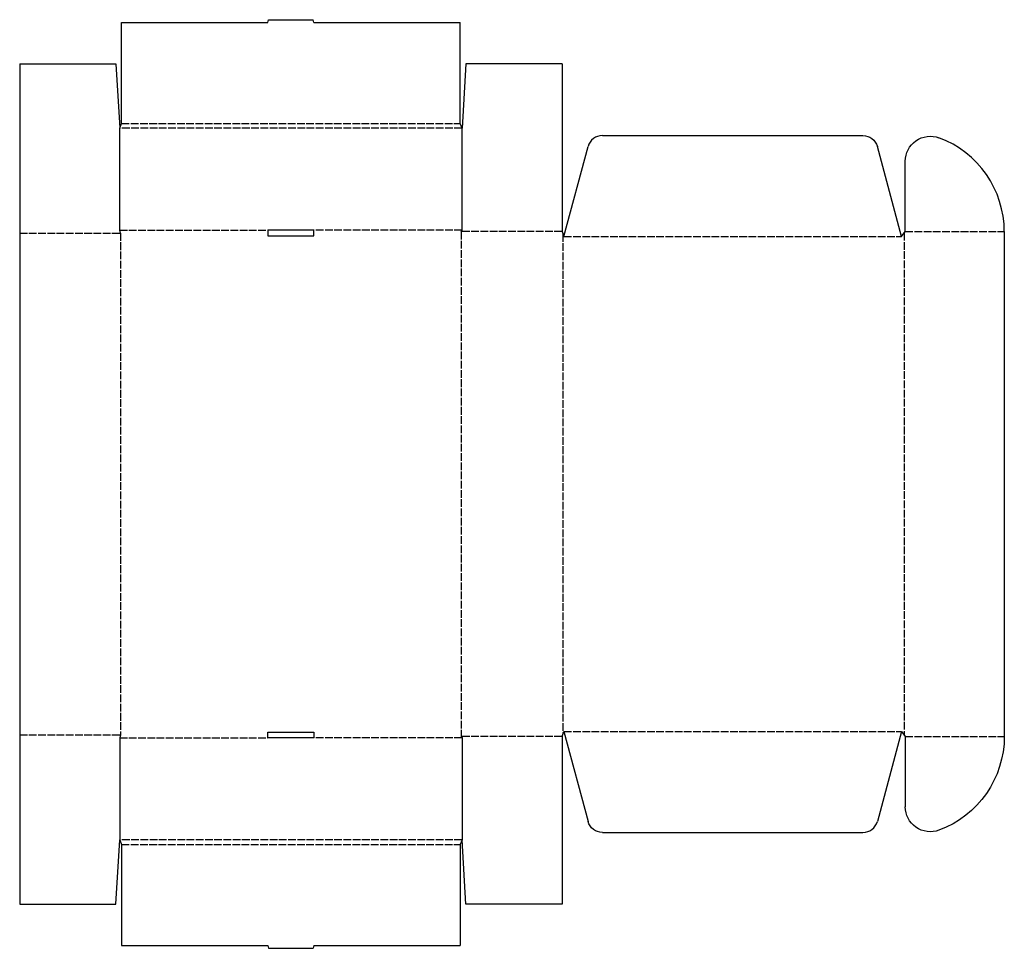
# Model space of a CAD drawing. Extents: x 0 to 64, y -2.9 to 57.5.
import ezdxf

# ---------------------------------------------------------------- set-up
doc = ezdxf.new("R2010")
doc.units = 0
doc.header["$MEASUREMENT"] = 0
doc.linetypes.add('CENTER_G', pattern=[0.5725, 0.5, -0.0725])
doc.layers.add('LAYER1', color=7, linetype='CONTINUOUS')

msp = doc.modelspace()

# ---------------------------------------------------------------- linework, layer by layer
at = {"layer": 'LAYER1', "color": 7}
for p, q in [((6.625, 50.75), (6.625, 57.312)), ((6.625, 57.312), (16.125, 57.312)), ((16.125, 57.312), (16.175, 57.5)), ((16.175, 57.5), (19.075, 57.5)), ((19.125, 57.312), (19.075, 57.5)), ((19.125, 57.312), (28.625, 57.312)), ((28.625, 50.75), (28.625, 57.312)), ((0, 54.625), (0, 43.625)), ((0, 54.625), (6.25, 54.625)), ((6.25, 54.625), (6.5, 50.438)), ((29, 54.625), (28.75, 50.438)), ((35.25, 54.625), (29, 54.625)), ((35.25, 54.625), (35.25, 43.719)), ((6.5, 50.438), (6.625, 50.75)), ((28.75, 50.438), (28.625, 50.75)), ((6.5, 43.812), (6.5, 50.438)), ((28.75, 43.812), (28.75, 50.438)), ((37.882, 49.969), (54.806, 49.969)), ((35.375, 43.406), (36.94, 49.246)), ((57.312, 43.406), (55.748, 49.246)), ((57.562, 43.719), (57.562, 48.292)), ((0, 43.625), (0, 11)), ((6.562, 43.625), (6.5, 43.812)), ((19.125, 43.812), (16.125, 43.812)), ((16.125, 43.812), (16.125, 43.438)), ((19.125, 43.438), (19.125, 43.812)), ((28.688, 43.719), (28.75, 43.812)), ((35.25, 43.719), (35.375, 43.406)), ((57.312, 43.406), (57.562, 43.719)), ((64, 43.719), (64, 10.906)), ((16.125, 43.438), (19.125, 43.438)), ((0, 11), (0, 0)), ((6.562, 11), (6.5, 10.812)), ((16.125, 11.188), (19.125, 11.188)), ((16.125, 10.812), (16.125, 11.188)), ((19.125, 11.188), (19.125, 10.812)), ((28.688, 10.906), (28.75, 10.812)), ((35.25, 10.906), (35.375, 11.219)), ((35.25, 10.906), (35.25, 0)), ((35.375, 11.219), (36.94, 5.379)), ((57.312, 11.219), (55.748, 5.379)), ((57.312, 11.219), (57.562, 10.906)), ((57.562, 10.906), (57.562, 6.333)), ((6.5, 10.812), (6.5, 4.188)), ((19.125, 10.812), (16.125, 10.812)), ((28.75, 10.812), (28.75, 4.188)), ((37.882, 4.656), (54.806, 4.656)), ((6.25, 0), (6.5, 4.188)), ((6.5, 4.188), (6.625, 3.875)), ((6.625, 3.875), (6.625, -2.688)), ((28.75, 4.188), (28.625, 3.875)), ((28.625, 3.875), (28.625, -2.688)), ((29, 0), (28.75, 4.188)), ((0, 0), (6.25, 0)), ((35.25, 0), (29, 0)), ((6.625, -2.688), (16.125, -2.688)), ((16.125, -2.688), (16.175, -2.875)), ((16.175, -2.875), (19.075, -2.875)), ((19.125, -2.688), (19.075, -2.875)), ((19.125, -2.688), (28.625, -2.688))]:
    msp.add_line(p, q, dxfattribs=at)
at = {"layer": 'LAYER1', "color": 3, "linetype": 'CENTER_G'}
for p, q in [((6.625, 50.75), (28.625, 50.75)), ((28.75, 50.438), (6.5, 50.438)), ((0, 43.625), (6.562, 43.625)), ((6.5, 43.812), (16.125, 43.812)), ((6.562, 43.625), (6.562, 11)), ((28.75, 43.812), (19.125, 43.812)), ((28.688, 43.719), (28.688, 10.906)), ((35.25, 43.719), (28.688, 43.719)), ((35.312, 43.562), (35.312, 11.063)), ((57.5, 43.641), (57.5, 10.984)), ((57.562, 43.719), (64, 43.719)), ((35.375, 43.406), (57.312, 43.406)), ((0, 11), (6.562, 11)), ((35.25, 10.906), (28.688, 10.906)), ((35.375, 11.219), (57.312, 11.219)), ((57.562, 10.906), (64, 10.906)), ((6.5, 10.812), (16.125, 10.812)), ((28.75, 10.812), (19.125, 10.812)), ((28.75, 4.188), (6.5, 4.188)), ((6.625, 3.875), (28.625, 3.875))]:
    msp.add_line(p, q, dxfattribs=at)
at = {"layer": 'LAYER1', "color": 7}
for centre, radius, start, end in [((37.882, 48.994), 0.975, 90, 165), ((57.5, 43.719), 6.5, 0, 69.74775), ((54.806, 5.631), 0.975, 270, 345)]:
    msp.add_arc(centre, radius, start, end, dxfattribs=at)
at = {"layer": 'LAYER1', "color": 7, "extrusion": (0, 0, -1)}
for centre, radius, start, end in [((-54.806, 48.994), 0.975, 90, 165), ((-59.188, 48.292), 1.625, 0, 110.25225), ((-57.5, 10.906), 6.5, 180, 249.74775), ((-59.188, 6.333), 1.625, 249.74775, 0), ((-37.882, 5.631), 0.975, 270, 345)]:
    msp.add_arc(centre, radius, start, end, dxfattribs=at)

doc.saveas('drawing.dxf')
